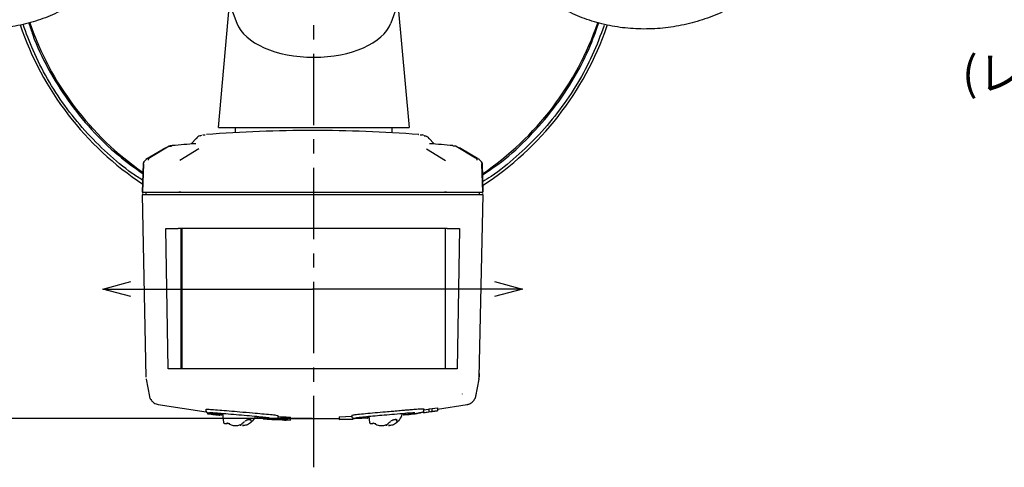
# Model space of a CAD drawing. Units: inches. Extents: x 935 to 1347, y 63 to 348.
# Drawn here: x 988 to 1076, y 133 to 173 of the extents above; entities that cross this region are included whole.
import ezdxf

# ---------------------------------------------------------------- set-up
doc = ezdxf.new("R2010")
doc.units = ezdxf.units.IN
doc.header["$LTSCALE"] = 0.2
doc.linetypes.add('CENTER', pattern=[50.8, 31.75, -6.35, 6.35, -6.35])
doc.styles.get("Standard").update_dxf_attribs({"font": 'txt.shx', "bigfont": 'bigfont.shx'})

msp = doc.modelspace()

# ---------------------------------------------------------------- linework, layer by layer
at = {"color": 7, "linetype": 'CENTER'}
msp.add_line((1014.103, 133.295), (1014.103, 221.68), dxfattribs=at)
at = {"color": 3}
for p, q in [((1005.603, 163.555), (1006.603, 174.555)), ((1006.603, 174.555), (1007.243, 172.846)), ((1021.603, 174.555), (1020.963, 172.846)), ((1021.603, 174.555), (1022.603, 163.555)), ((1040.224, 172.563), (1040.272, 172.7)), ((1005.603, 163.555), (1022.603, 163.555)), ((1007.103, 163.555), (1007.103, 163.094)), ((1021.103, 163.083), (1021.103, 163.555)), ((1003.626, 162.584), (1003.196, 162.121)), ((1004.095, 162.856), (1003.952, 162.782)), ((1004.173, 162.897), (1004.161, 162.891)), ((1004.217, 162.905), (1004.22, 162.906)), ((1004.22, 162.906), (1004.415, 162.915)), ((1004.532, 162.921), (1004.557, 162.922)), ((1023.449, 162.922), (1023.474, 162.921)), ((1023.591, 162.915), (1023.786, 162.906)), ((1023.786, 162.906), (1023.789, 162.905)), ((1023.845, 162.891), (1023.833, 162.897)), ((1024.049, 162.784), (1023.911, 162.856)), ((1024.81, 162.121), (1024.38, 162.584)), ((1000.911, 161.742), (999.146, 160.697)), ((1001.208, 161.89), (999.483, 160.857)), ((1001.208, 161.89), (1001.438, 161.903)), ((1001.5, 161.924), (1001.271, 161.911)), ((1003.865, 161.65), (1002.157, 160.606)), ((1003.586, 162.099), (1003.563, 162.098)), ((1024.141, 161.65), (1025.849, 160.606)), ((1024.563, 162.092), (1024.419, 162.099)), ((1026.506, 161.924), (1026.734, 161.911)), ((1026.797, 161.89), (1026.559, 161.904)), ((1026.797, 161.89), (1028.523, 160.857)), ((1028.705, 160.789), (1027.095, 161.742)), ((1028.86, 160.697), (1028.8, 160.733)), ((998.909, 160.355), (998.826, 157.805)), ((998.929, 160.281), (998.846, 157.805)), ((998.947, 160.48), (998.908, 160.309)), ((1029.097, 160.31), (1029.055, 160.485)), ((1029.16, 157.805), (1029.077, 160.281)), ((1029.097, 160.355), (1029.18, 157.805)), ((998.823, 157.555), (999.153, 141.334)), ((1001.956, 157.555), (998.823, 157.555)), ((998.834, 157.664), (998.837, 157.555)), ((999.128, 157.805), (999.128, 157.555)), ((1026.05, 157.555), (1001.956, 157.555)), ((1002.269, 157.805), (1002.073, 157.805)), ((1025.933, 157.805), (1025.737, 157.805)), ((1029.183, 157.555), (1026.05, 157.555)), ((1028.853, 141.334), (1029.183, 157.555)), ((1028.878, 157.555), (1028.878, 157.805)), ((1029.169, 157.555), (1029.172, 157.664)), ((1001.137, 142.055), (1000.914, 154.555)), ((1000.914, 154.555), (1002.006, 154.555)), ((1026, 154.555), (1002.006, 154.555)), ((1002.253, 154.555), (1002.253, 142.055)), ((1002.276, 142.055), (1002.276, 154.555)), ((1002.353, 154.555), (1002.353, 142.055)), ((1025.853, 142.055), (1025.853, 154.555)), ((1026, 154.555), (1027.092, 154.555)), ((1027.092, 154.555), (1026.868, 142.055)), ((1002.217, 142.055), (1001.137, 142.055)), ((1025.789, 142.055), (1002.217, 142.055)), ((1026.868, 142.055), (1025.789, 142.055)), ((1028.822, 141.138), (1028.853, 141.334)), ((999.171, 141.136), (999.46, 139.61)), ((999.176, 141.187), (999.177, 141.104)), ((1028.546, 139.61), (1028.835, 141.136)), ((1028.834, 141.131), (1028.835, 141.215)), ((1027.366, 139.821), (1027.368, 139.83)), ((1000.245, 138.876), (1004.505, 138.241)), ((1025.128, 138.483), (1027.76, 138.876)), ((1027.774, 138.878), (1028.061, 138.987)), ((1004.494, 138.467), (1004.494, 138.283)), ((1004.668, 138.151), (1004.668, 138.077)), ((1004.668, 138.039), (1004.668, 138.077)), ((1005.848, 137.958), (1005.832, 137.959)), ((1005.983, 138.101), (1006.059, 137.299)), ((1009.047, 137.833), (1009.047, 137.747)), ((1010.924, 137.7), (1010.924, 137.892)), ((1011.264, 137.796), (1011.414, 137.798)), ((1011.264, 137.796), (1011.264, 137.546)), ((1011.414, 137.798), (1011.631, 137.787)), ((1011.414, 137.798), (1011.414, 137.548)), ((1011.631, 137.787), (1011.631, 137.537)), ((1011.742, 137.763), (1012.042, 137.755)), ((1011.742, 137.763), (1011.742, 137.513)), ((1012.042, 137.505), (1012.042, 137.755)), ((1016.378, 137.797), (1017.494, 137.841)), ((1016.378, 137.797), (1016.378, 137.547)), ((1017.494, 137.925), (1017.494, 137.745)), ((1018.959, 137.767), (1018.959, 137.834)), ((1019.008, 137.838), (1019.059, 137.299)), ((1021.949, 137.86), (1021.951, 137.86)), ((1021.951, 137.86), (1021.968, 138.096)), ((1022.047, 138.102), (1022.047, 138.032)), ((1022.158, 137.958), (1022.601, 137.989)), ((1023.878, 138.412), (1024.353, 138.477)), ((1023.878, 138.238), (1023.878, 138.16)), ((1023.878, 138.16), (1024.353, 138.225)), ((1024.353, 138.216), (1023.878, 138.151)), ((1023.878, 138.151), (1023.878, 138.16)), ((1023.924, 138.321), (1023.924, 138.509)), ((1024.353, 138.492), (1024.653, 138.534)), ((1024.353, 138.492), (1024.353, 138.239)), ((1024.353, 138.239), (1024.653, 138.281)), ((1024.653, 138.244), (1024.353, 138.202)), ((1024.653, 138.519), (1025.128, 138.589)), ((1024.653, 138.281), (1024.653, 138.534)), ((1024.653, 138.267), (1025.128, 138.336)), ((1025.128, 138.327), (1024.653, 138.258)), ((1025.128, 138.589), (1025.128, 138.336)), ((1025.128, 138.336), (1025.128, 138.327)), ((1006.158, 137.208), (1006.378, 137.208)), ((1007.086, 137.005), (1007.181, 137.005)), ((1007.837, 137.009), (1007.754, 137.019)), ((1007.754, 137.005), (1007.848, 137.005)), ((1008.263, 137.545), (1008.354, 137.545)), ((1009.14, 137.672), (1009.583, 137.626)), ((1009.586, 137.625), (1010.232, 137.612)), ((1009.963, 137.581), (1009.963, 137.588)), ((1009.963, 137.588), (1010.263, 137.572)), ((1010.263, 137.565), (1009.963, 137.581)), ((1010.263, 137.627), (1010.263, 137.572)), ((1010.525, 137.573), (1010.375, 137.587)), ((1010.375, 137.587), (1010.591, 137.581)), ((1010.591, 137.528), (1010.375, 137.541)), ((1010.375, 137.541), (1010.525, 137.541)), ((1010.591, 137.581), (1010.741, 137.567)), ((1010.741, 137.528), (1010.591, 137.528)), ((1010.741, 137.63), (1010.741, 137.567)), ((1011.264, 137.546), (1011.414, 137.548)), ((1011.414, 137.495), (1011.264, 137.507)), ((1011.414, 137.548), (1011.631, 137.537)), ((1011.631, 137.491), (1011.414, 137.495)), ((1011.631, 137.537), (1011.481, 137.534)), ((1011.481, 137.503), (1011.631, 137.491)), ((1011.742, 137.513), (1012.042, 137.505)), ((1012.042, 137.498), (1011.742, 137.506)), ((1012.042, 137.649), (1016.378, 137.649)), ((1012.042, 137.505), (1012.042, 137.498)), ((1016.378, 137.547), (1017.628, 137.596)), ((1017.628, 137.587), (1016.378, 137.538)), ((1016.378, 137.538), (1016.378, 137.547)), ((1017.628, 137.596), (1017.628, 137.668)), ((1017.628, 137.596), (1017.628, 137.587)), ((1018.866, 137.672), (1018.849, 137.67)), ((1019.158, 137.208), (1019.378, 137.208)), ((1020.086, 137.005), (1020.181, 137.005)), ((1020.837, 137.009), (1020.754, 137.019)), ((1020.754, 137.005), (1020.848, 137.005)), ((1021.263, 137.545), (1021.354, 137.545))]:
    msp.add_line(p, q, dxfattribs=at)
at = {"color": 0, "linetype": 'ByBlock', "lineweight": -2}
for p, q in [((995.301, 149.164), (997.801, 149.834)), ((997.801, 148.494), (995.301, 149.164)), ((995.301, 149.164), (997.801, 149.164)), ((1030.205, 149.834), (1032.705, 149.164)), ((1032.705, 149.164), (1030.205, 148.494)), ((1032.705, 149.164), (1030.205, 149.164))]:
    msp.add_line(p, q, dxfattribs=at)
at = {"color": 7}
for p, q in [((997.801, 149.164), (1014.003, 149.164)), ((1030.205, 149.164), (1014.003, 149.164)), ((1013.96, 137.649), (960.368, 137.649))]:
    msp.add_line(p, q, dxfattribs=at)
at = {"color": 3}
for centre, radius, start, end in [((1014.103, 181.555), 26.75, 198.89962, 235.29925), ((1014.103, 181.555), 26.75, 304.17251, 341.098), ((1014.103, 181.555), 27.625, 198.70167, 236.53068), ((1014.103, 181.555), 27.625, 303.00402, 341.00504), ((1015.077, 12.555), 150.75, 90.40811, 94.01135), ((1012.929, 12.555), 150.75, 85.98864, 89.59189), ((1015.077, 12.555), 150, 94.40248, 95.19346), ((1012.929, 12.555), 150, 84.80653, 85.59755), ((1021.762, 137.865), 0.147, 334.49112, 359.12973), ((1021.984, 138.911), 1.051, 265.86642, 268.10069), ((1008.26, 137.591), 0.046, 274.96145, 331.61836), ((1021.26, 137.591), 0.046, 274.96265, 331.61716)]:
    msp.add_arc(centre, radius, start, end, dxfattribs=at)
msp.add_ellipse((1014.103, 173.602), major_axis=(7, 0), ratio=0.542462, start_param=3.342078, end_param=6.0827, dxfattribs=at)
for points, knots in [([(994.114, 193.807), (994.543, 193.361), (995.401, 192.47), (996.44, 190.972), (997.272, 189.388), (997.868, 187.732), (998.222, 186.036), (998.326, 184.328), (998.179, 182.637), (997.783, 180.993), (997.146, 179.424), (996.277, 177.955), (995.193, 176.614), (993.911, 175.421), (992.454, 174.399), (990.846, 173.563), (989.114, 172.93), (987.29, 172.509), (985.403, 172.307), (983.486, 172.329), (981.571, 172.573), (979.693, 173.036), (977.881, 173.709), (976.172, 174.584), (974.577, 175.633), (973.65, 176.469), (973.186, 176.887)], [0, 0, 0, 0, 0.0416667, 0.0833334, 0.125, 0.1666667, 0.2083334, 0.25, 0.2916667, 0.3333334, 0.375, 0.4166667, 0.4583334, 0.5, 0.5416667, 0.5833334, 0.625, 0.6666667, 0.7083333, 0.75, 0.7916667, 0.8333334, 0.875, 0.9166667, 0.9583334, 1, 1, 1, 1]), ([(1055.02, 176.887), (1054.556, 176.469), (1053.629, 175.633), (1052.034, 174.584), (1050.325, 173.709), (1048.513, 173.036), (1046.635, 172.573), (1044.72, 172.329), (1042.803, 172.307), (1040.916, 172.509), (1039.092, 172.93), (1037.36, 173.563), (1035.752, 174.399), (1034.295, 175.421), (1033.013, 176.614), (1031.928, 177.955), (1031.06, 179.424), (1030.423, 180.993), (1030.027, 182.637), (1029.88, 184.328), (1029.984, 186.036), (1030.338, 187.732), (1030.934, 189.388), (1031.766, 190.972), (1032.805, 192.47), (1033.663, 193.361), (1034.092, 193.807)], [0, 0, 0, 0, 0.0416666, 0.0833333, 0.125, 0.1666666, 0.2083333, 0.25, 0.2916667, 0.3333333, 0.375, 0.4166666, 0.4583333, 0.5, 0.5416666, 0.5833333, 0.625, 0.6666666, 0.7083333, 0.75, 0.7916666, 0.8333333, 0.875, 0.9166666, 0.9583333, 1, 1, 1, 1]), ([(988.716, 172.877), (988.825, 172.519), (989.257, 171.101), (990.408, 168.766), (992.145, 165.929), (994.252, 163.349), (996.496, 161.141), (998.15, 159.963), (998.9, 159.428)], [0, 0, 0, 0, 0.065324, 0.25878, 0.452237, 0.645694, 0.83915, 1, 1, 1, 1]), ([(1029.109, 159.321), (1029.576, 159.625), (1030.973, 160.532), (1033.036, 162.403), (1035.268, 164.872), (1037.151, 167.618), (1038.594, 170.293), (1039.228, 172.108), (1039.496, 172.876)], [0, 0, 0, 0, 0.095977, 0.28696, 0.477943, 0.668926, 0.859908, 1, 1, 1, 1]), ([(998.881, 158.845), (998.559, 159.05), (997.437, 159.765), (995.693, 161.244), (993.675, 163.253), (991.887, 165.475), (990.343, 167.868), (989.084, 170.298), (988.479, 171.974), (988.197, 172.757)], [0, 0, 0, 0, 0.064051, 0.223301, 0.382552, 0.541803, 0.701053, 0.860304, 1, 1, 1, 1]), ([(1039.987, 172.644), (1039.651, 171.757), (1038.98, 169.981), (1037.629, 167.468), (1036.044, 165.101), (1034.219, 162.91), (1032.166, 160.937), (1030.459, 159.53), (1029.39, 158.872), (1029.129, 158.711)], [0, 0, 0, 0, 0.158153, 0.316306, 0.474459, 0.632613, 0.790766, 0.948919, 1, 1, 1, 1]), ([(1004.054, 162.826), (1003.922, 162.8), (1003.744, 162.763), (1003.659, 162.6), (1003.637, 162.557)], [0, 0, 0, 0, 0.740088, 1, 1, 1, 1]), ([(1023.951, 162.826), (1024.082, 162.8), (1024.261, 162.764), (1024.346, 162.601), (1024.368, 162.557)], [0, 0, 0, 0, 0.73092, 1, 1, 1, 1]), ([(1001.208, 161.89), (1001.218, 161.895), (1001.238, 161.906), (1001.26, 161.909), (1001.271, 161.911)], [0, 0, 0, 0, 0.49997, 1, 1, 1, 1]), ([(1026.734, 161.911), (1026.746, 161.909), (1026.768, 161.906), (1026.788, 161.895), (1026.797, 161.89)], [0, 0, 0, 0, 0.500037, 1, 1, 1, 1]), ([(999.029, 160.559), (999.012, 160.547), (998.978, 160.524), (998.94, 160.474), (998.915, 160.416), (998.911, 160.375), (998.909, 160.355)], [0, 0, 0, 0, 0.246023, 0.499997, 0.753978, 1, 1, 1, 1]), ([(999.271, 160.778), (999.261, 160.774), (999.169, 160.743), (999.095, 160.645), (999.029, 160.559)], [0, 0, 0, 0, 0.113226, 1, 1, 1, 1]), ([(999.362, 160.652), (999.364, 160.672), (999.369, 160.713), (999.395, 160.771), (999.432, 160.821), (999.466, 160.845), (999.483, 160.857)], [0, 0, 0, 0, 0.245885, 0.499727, 0.753709, 1, 1, 1, 1]), ([(1028.523, 160.857), (1028.54, 160.845), (1028.574, 160.821), (1028.611, 160.771), (1028.637, 160.713), (1028.642, 160.672), (1028.644, 160.652)], [0, 0, 0, 0, 0.246293, 0.500275, 0.754116, 1, 1, 1, 1]), ([(1028.977, 160.559), (1028.911, 160.645), (1028.837, 160.743), (1028.745, 160.774), (1028.735, 160.778)], [0, 0, 0, 0, 0.886774, 1, 1, 1, 1]), ([(1028.977, 160.559), (1028.994, 160.547), (1029.028, 160.524), (1029.066, 160.474), (1029.091, 160.416), (1029.095, 160.375), (1029.097, 160.355)], [0, 0, 0, 0, 0.244431, 0.497837, 0.752376, 1, 1, 1, 1]), ([(998.914, 160.307), (998.905, 160.294), (998.894, 160.277), (998.927, 160.28), (998.932, 160.281)], [0, 0, 0, 0, 0.829792, 1, 1, 1, 1]), ([(1029.074, 160.281), (1029.079, 160.28), (1029.113, 160.277), (1029.101, 160.294), (1029.092, 160.308)], [0, 0, 0, 0, 0.165382, 1, 1, 1, 1]), ([(998.826, 157.805), (999.046, 157.805), (999.487, 157.805), (1000.532, 157.805), (1001.481, 157.805), (1001.956, 157.805)], [0, 0, 0, 0, 0.333333, 0.666667, 1, 1, 1, 1]), ([(1001.956, 157.805), (1002.167, 157.805), (1002.59, 157.805), (1003.611, 157.805), (1004.883, 157.805), (1006.401, 157.805), (1008.119, 157.805), (1009.992, 157.805), (1011.971, 157.805), (1014.003, 157.805), (1016.035, 157.805), (1018.014, 157.805), (1019.887, 157.805), (1021.605, 157.805), (1023.123, 157.805), (1024.395, 157.805), (1025.416, 157.805), (1025.839, 157.805), (1026.05, 157.805)], [0, 0, 0, 0, 0.0625, 0.125, 0.1875, 0.25, 0.3125, 0.375, 0.4375, 0.5, 0.5625, 0.625, 0.6875, 0.75, 0.8125, 0.875, 0.9375, 1, 1, 1, 1]), ([(1026.05, 157.805), (1026.525, 157.805), (1027.474, 157.805), (1028.519, 157.805), (1028.96, 157.805), (1029.18, 157.805)], [0, 0, 0, 0, 0.333333, 0.666667, 1, 1, 1, 1]), ([(1028.853, 141.334), (1028.861, 141.377), (1028.881, 141.483), (1028.885, 141.591), (1028.875, 141.654), (1028.874, 141.657)], [0, 0, 0, 0, 0.397815, 0.968332, 1, 1, 1, 1]), ([(999.461, 139.66), (999.466, 139.622), (999.483, 139.474), (999.618, 139.251), (999.824, 139.047), (1000.037, 138.929), (1000.171, 138.894), (1000.232, 138.878)], [0, 0, 0, 0, 0.098437, 0.382528, 0.643825, 0.840352, 1, 1, 1, 1]), ([(1027.76, 138.876), (1027.866, 138.907), (1028.085, 138.97), (1028.35, 139.201), (1028.531, 139.503), (1028.556, 139.731), (1028.569, 139.841)], [0, 0, 0, 0, 0.24254, 0.500001, 0.757459, 1, 1, 1, 1]), ([(1028.512, 139.531), (1028.525, 139.554), (1028.547, 139.595), (1028.549, 139.641), (1028.549, 139.661)], [0, 0, 0, 0, 0.570431, 1, 1, 1, 1]), ([(1004.497, 138.448), (1004.523, 138.456), (1004.574, 138.472), (1005.008, 138.45), (1005.677, 138.4), (1006.549, 138.326), (1007.185, 138.271), (1007.503, 138.243)], [0, 0, 0, 0, 0.192946, 0.385242, 0.595484, 0.797582, 1, 1, 1, 1]), ([(1004.502, 138.284), (1004.502, 138.276), (1004.503, 138.269), (1004.531, 138.242), (1004.535, 138.237), (1004.537, 138.235), (1004.539, 138.233), (1004.54, 138.231), (1004.541, 138.23), (1004.543, 138.228), (1004.545, 138.225), (1004.549, 138.218), (1004.55, 138.212), (1004.55, 138.197), (1004.567, 138.18), (1004.608, 138.159), (1004.726, 138.136), (1004.744, 138.133)], [0, 0, 0, 0, 0.159786, 0.171715, 0.176, 0.179209, 0.180479, 0.1816, 0.182683, 0.183845, 0.186803, 0.19102, 0.223982, 0.287285, 0.522855, 0.930014, 1, 1, 1, 1]), ([(1004.668, 138.077), (1004.722, 138.071), (1004.841, 138.057), (1005.036, 138.034), (1005.232, 138.01), (1005.408, 137.986), (1005.56, 137.966), (1005.677, 137.948), (1005.748, 137.935), (1005.769, 137.928), (1005.744, 137.925), (1005.676, 137.928), (1005.563, 137.937), (1005.415, 137.95), (1005.238, 137.969), (1005.046, 137.99), (1004.848, 138.014), (1004.727, 138.031), (1004.668, 138.039)], [0, 0, 0, 0, 0.057226, 0.125352, 0.188314, 0.250585, 0.313321, 0.378425, 0.442097, 0.503389, 0.562438, 0.622332, 0.684097, 0.74778, 0.808576, 0.872823, 0.937187, 1, 1, 1, 1]), ([(1004.668, 138.077), (1004.75, 138.066), (1004.897, 138.046), (1005.07, 138.02), (1005.171, 138.003), (1005.215, 137.993), (1005.203, 137.992), (1005.203, 137.992)], [0, 0, 0, 0, 0.280723, 0.4996189, 0.7569864, 0.9985147, 1, 1, 1, 1]), ([(1005.165, 137.991), (1005.132, 137.993), (1005.068, 137.996), (1004.891, 138.014), (1004.744, 138.03), (1004.668, 138.039)], [0, 0, 0, 0, 0.333527, 0.65115, 1, 1, 1, 1]), ([(1005.832, 137.959), (1005.609, 137.99), (1005.157, 138.053), (1004.801, 138.114), (1004.746, 138.132), (1004.744, 138.132)], [0, 0, 0, 0, 0.483389, 0.983048, 1, 1, 1, 1]), ([(1004.822, 138.161), (1004.828, 138.164), (1004.85, 138.177), (1005.198, 138.16), (1005.833, 138.114), (1006.699, 138.042), (1007.669, 137.958), (1008.623, 137.874), (1009.424, 137.799), (1009.968, 137.741), (1010.085, 137.716), (1010.133, 137.706)], [0, 0, 0, 0, 0.047657, 0.1655141, 0.2855048, 0.4111748, 0.5373397, 0.6628278, 0.7885845, 0.9140043, 1, 1, 1, 1]), ([(1005.848, 137.958), (1005.648, 137.985), (1005.41, 138.017), (1005.27, 138.042), (1005.248, 138.046)], [0, 0, 0, 0, 0.8407997, 1, 1, 1, 1]), ([(1005.846, 137.958), (1005.858, 137.958), (1005.878, 137.957), (1005.902, 137.966), (1005.914, 137.973), (1005.917, 137.976)], [0, 0, 0, 0, 0.4547833, 0.826539, 1, 1, 1, 1]), ([(1005.848, 137.958), (1005.856, 137.959), (1005.868, 137.96), (1005.883, 137.971), (1005.894, 137.984), (1005.905, 138), (1005.911, 138.018), (1005.916, 138.037), (1005.918, 138.05), (1005.919, 138.057)], [0, 0, 0, 0, 0.22534, 0.351841, 0.493091, 0.62674, 0.746303, 0.873176, 1, 1, 1, 1]), ([(1005.917, 137.976), (1005.927, 137.984), (1005.941, 137.997), (1005.954, 138.024), (1005.96, 138.043), (1005.959, 138.055), (1005.958, 138.057)], [0, 0, 0, 0, 0.398831, 0.603477, 0.940668, 1, 1, 1, 1]), ([(1007.503, 138.243), (1007.894, 138.209), (1008.597, 138.149), (1009.541, 138.066), (1010.285, 137.997), (1010.766, 137.939), (1010.97, 137.903), (1010.918, 137.893), (1010.914, 137.892)], [0, 0, 0, 0, 0.218302, 0.392563, 0.591017, 0.784489, 0.986763, 1, 1, 1, 1]), ([(1008.894, 137.802), (1008.787, 137.637), (1008.58, 137.318), (1008.209, 137.05), (1007.963, 137.027), (1007.847, 137.016)], [0, 0, 0, 0, 0.359287, 0.697322, 1, 1, 1, 1]), ([(1009.049, 137.772), (1009.048, 137.772), (1009.047, 137.772), (1009.059, 137.772), (1009.077, 137.772), (1009.086, 137.772)], [0, 0, 0, 0, 0.168993, 0.584493, 1, 1, 1, 1]), ([(1009.14, 137.672), (1009.13, 137.674), (1009.11, 137.677), (1009.084, 137.701), (1009.067, 137.734), (1009.066, 137.759), (1009.065, 137.772)], [0, 0, 0, 0, 0.240721, 0.500213, 0.759597, 1, 1, 1, 1]), ([(1010.232, 137.612), (1010.255, 137.612), (1010.475, 137.607), (1010.707, 137.618), (1010.845, 137.635), (1010.871, 137.658), (1010.886, 137.675), (1010.89, 137.68), (1010.894, 137.684), (1010.896, 137.687), (1010.898, 137.689), (1010.9, 137.692), (1010.903, 137.696), (1010.913, 137.709), (1010.922, 137.727), (1010.923, 137.74), (1010.924, 137.748)], [0, 0, 0, 0, 0.04313, 0.413553, 0.823992, 0.901334, 0.910812, 0.917177, 0.919434, 0.921284, 0.922139, 0.922988, 0.924802, 0.929429, 0.953187, 1, 1, 1, 1]), ([(1010.924, 137.81), (1010.95, 137.809), (1011.064, 137.805), (1011.177, 137.8), (1011.264, 137.796)], [0, 0, 0, 0, 0.231462, 1, 1, 1, 1]), ([(1011.631, 137.775), (1011.643, 137.774), (1011.708, 137.77), (1011.727, 137.766), (1011.742, 137.763)], [0, 0, 0, 0, 0.189904, 1, 1, 1, 1]), ([(1017.494, 137.782), (1017.496, 137.772), (1017.498, 137.761), (1017.54, 137.731), (1017.546, 137.726), (1017.55, 137.723), (1017.551, 137.722), (1017.553, 137.72), (1017.554, 137.719), (1017.555, 137.718), (1017.557, 137.716), (1017.564, 137.708), (1017.565, 137.702), (1017.566, 137.686), (1017.579, 137.672), (1017.62, 137.657), (1017.745, 137.655), (1017.769, 137.655)], [0, 0, 0, 0, 0.2034209, 0.2158685, 0.2240334, 0.2254546, 0.2266793, 0.227774, 0.2288383, 0.2299868, 0.2313193, 0.2347889, 0.263295, 0.320075, 0.5355221, 0.9118276, 1, 1, 1, 1]), ([(1017.505, 137.925), (1017.527, 137.937), (1017.572, 137.961), (1018.013, 138.016), (1018.683, 138.083), (1019.55, 138.16), (1020.185, 138.215), (1020.503, 138.243)], [0, 0, 0, 0, 0.192776, 0.389361, 0.595974, 0.797795, 1, 1, 1, 1]), ([(1017.827, 137.697), (1017.841, 137.702), (1017.887, 137.718), (1018.186, 137.757), (1018.761, 137.817), (1019.545, 137.888), (1020.409, 137.964), (1021.353, 138.046), (1022.12, 138.11), (1022.631, 138.147), (1022.93, 138.166), (1023.045, 138.168), (1023.098, 138.169)], [0, 0, 0, 0, 0.047144, 0.152371, 0.281976, 0.402093, 0.514798, 0.640311, 0.786672, 0.861647, 0.936231, 1, 1, 1, 1]), ([(1018.866, 137.672), (1018.873, 137.674), (1018.883, 137.676), (1018.896, 137.689), (1018.907, 137.705), (1018.916, 137.728), (1018.918, 137.752), (1018.919, 137.765), (1018.919, 137.772)], [0, 0, 0, 0, 0.224594, 0.350707, 0.493827, 0.747433, 0.872888, 1, 1, 1, 1]), ([(1018.925, 137.697), (1018.934, 137.706), (1018.947, 137.72), (1018.957, 137.747), (1018.958, 137.762), (1018.958, 137.771)], [0, 0, 0, 0, 0.446922, 0.682464, 1, 1, 1, 1]), ([(1020.503, 138.243), (1020.72, 138.262), (1021.071, 138.293), (1021.507, 138.331), (1021.81, 138.358), (1022.058, 138.379), (1022.28, 138.398), (1022.574, 138.424), (1022.918, 138.452), (1023.375, 138.486), (1023.705, 138.506), (1023.868, 138.503), (1023.943, 138.499), (1023.913, 138.488), (1023.908, 138.486)], [0, 0, 0, 0, 0.121157, 0.196815, 0.251073, 0.301945, 0.349429, 0.393528, 0.498896, 0.599246, 0.784474, 0.880457, 0.977633, 1, 1, 1, 1]), ([(1021.894, 137.802), (1021.787, 137.637), (1021.58, 137.318), (1021.209, 137.05), (1020.963, 137.027), (1020.847, 137.016)], [0, 0, 0, 0, 0.359287, 0.697322, 1, 1, 1, 1]), ([(1022.049, 138.057), (1022.048, 138.057), (1022.047, 138.057), (1022.059, 138.057), (1022.077, 138.057), (1022.086, 138.057)], [0, 0, 0, 0, 0.168993, 0.584495, 1, 1, 1, 1]), ([(1022.065, 138.057), (1022.066, 138.044), (1022.069, 138.023), (1022.081, 137.999), (1022.093, 137.982), (1022.108, 137.969), (1022.125, 137.961), (1022.141, 137.957), (1022.152, 137.957), (1022.158, 137.958)], [0, 0, 0, 0, 0.237484, 0.366728, 0.4991575, 0.6316403, 0.7609893, 0.8844405, 1, 1, 1, 1]), ([(1022.773, 138.048), (1022.766, 138.047), (1022.638, 138.023), (1022.392, 137.989), (1022.158, 137.958)], [0, 0, 0, 0, 0.048462, 1, 1, 1, 1]), ([(1023.829, 138.225), (1023.807, 138.21), (1023.763, 138.181), (1023.318, 138.094), (1022.836, 138.023), (1022.601, 137.989)], [0, 0, 0, 0, 0.3308652, 0.6740004, 1, 1, 1, 1]), ([(1022.603, 137.989), (1022.856, 138.025), (1023.315, 138.092), (1023.731, 138.181), (1023.847, 138.201), (1023.883, 138.244), (1023.887, 138.249)], [0, 0, 0, 0, 0.3492187, 0.6359074, 0.9568847, 1, 1, 1, 1]), ([(1023.887, 138.249), (1023.889, 138.25), (1023.892, 138.253), (1023.897, 138.261), (1023.903, 138.27), (1023.904, 138.272), (1023.905, 138.274), (1023.905, 138.274)], [0, 0, 0, 0, 0.528555, 0.897962, 0.952744, 0.99633, 1, 1, 1, 1]), ([(1023.905, 138.274), (1023.905, 138.275), (1023.907, 138.276), (1023.909, 138.28), (1023.91, 138.283), (1023.913, 138.288), (1023.917, 138.297), (1023.924, 138.315), (1023.924, 138.325), (1023.924, 138.333)], [0, 0, 0, 0, 0.022524, 0.045891, 0.071181, 0.100814, 0.176713, 0.394902, 1, 1, 1, 1]), ([(1006.062, 137.282), (1006.066, 137.27), (1006.073, 137.253), (1006.092, 137.232), (1006.112, 137.218), (1006.137, 137.209), (1006.152, 137.209), (1006.158, 137.21)], [0, 0, 0, 0, 0.294368, 0.421869, 0.634517, 0.86819, 1, 1, 1, 1]), ([(1006.637, 137.135), (1006.618, 137.146), (1006.58, 137.166), (1006.501, 137.193), (1006.42, 137.213), (1006.375, 137.216), (1006.353, 137.217)], [0, 0, 0, 0, 0.270438, 0.533036, 0.775945, 1, 1, 1, 1]), ([(1006.574, 137.225), (1006.573, 137.213), (1006.572, 137.189), (1006.585, 137.159), (1006.607, 137.139), (1006.627, 137.137), (1006.637, 137.135)], [0, 0, 0, 0, 0.240184, 0.499224, 0.758709, 1, 1, 1, 1]), ([(1006.637, 137.135), (1006.77, 137.062), (1006.92, 136.979), (1007.068, 137.012), (1007.085, 137.016)], [0, 0, 0, 0, 0.885233, 1, 1, 1, 1]), ([(1007.181, 137.019), (1007.208, 137.014), (1007.348, 136.993), (1007.616, 137.099), (1007.834, 137.29), (1007.944, 137.387)], [0, 0, 0, 0, 0.106178, 0.546612, 1, 1, 1, 1]), ([(1007.638, 137.032), (1007.588, 137.029), (1007.525, 137.026), (1007.464, 137.063), (1007.452, 137.07)], [0, 0, 0, 0, 0.7950772, 1, 1, 1, 1]), ([(1007.985, 137.401), (1008.003, 137.418), (1008.039, 137.452), (1008.112, 137.5), (1008.178, 137.53), (1008.23, 137.544), (1008.254, 137.545), (1008.266, 137.545)], [0, 0, 0, 0, 0.264159, 0.523952, 0.769994, 0.886218, 1, 1, 1, 1]), ([(1008.39, 137.569), (1008.386, 137.565), (1008.379, 137.555), (1008.366, 137.547), (1008.357, 137.546), (1008.353, 137.546)], [0, 0, 0, 0, 0.335762, 0.711991, 1, 1, 1, 1]), ([(1008.437, 137.533), (1008.429, 137.529), (1008.413, 137.52), (1008.387, 137.527), (1008.373, 137.541), (1008.371, 137.55), (1008.371, 137.552)], [0, 0, 0, 0, 0.311712, 0.621545, 0.909293, 1, 1, 1, 1]), ([(1008.39, 137.569), (1008.401, 137.569), (1008.424, 137.568), (1008.465, 137.554), (1008.501, 137.52), (1008.511, 137.458), (1008.482, 137.411), (1008.467, 137.387)], [0, 0, 0, 0, 0.096727, 0.196162, 0.429583, 0.705293, 1, 1, 1, 1]), ([(1010.172, 137.667), (1010.172, 137.666), (1010.163, 137.658), (1009.969, 137.654), (1009.634, 137.654), (1009.308, 137.666), (1009.14, 137.672)], [0, 0, 0, 0, 0.027379, 0.367622, 0.675598, 1, 1, 1, 1]), ([(1010.232, 137.612), (1010.221, 137.612), (1010.078, 137.609), (1009.82, 137.618), (1009.583, 137.626)], [0, 0, 0, 0, 0.0786746, 1, 1, 1, 1]), ([(1010.263, 137.572), (1010.286, 137.574), (1010.332, 137.576), (1010.46, 137.574), (1010.525, 137.573)], [0, 0, 0, 0, 0.494357, 1, 1, 1, 1]), ([(1010.525, 137.541), (1010.486, 137.543), (1010.412, 137.549), (1010.314, 137.557), (1010.283, 137.562), (1010.263, 137.565)], [0, 0, 0, 0, 0.302809, 0.570646, 1, 1, 1, 1]), ([(1011.003, 137.522), (1010.955, 137.524), (1010.869, 137.528), (1010.748, 137.535), (1010.651, 137.541), (1010.577, 137.546), (1010.519, 137.552), (1010.491, 137.558), (1010.529, 137.561), (1010.638, 137.561), (1010.773, 137.558), (1010.898, 137.554), (1010.967, 137.551), (1011.003, 137.55)], [0, 0, 0, 0, 0.092223, 0.163165, 0.250524, 0.323193, 0.389208, 0.500821, 0.625812, 0.750006, 0.867153, 0.931676, 1, 1, 1, 1]), ([(1010.741, 137.567), (1010.782, 137.565), (1010.844, 137.563), (1010.921, 137.56), (1010.961, 137.559), (1010.982, 137.558), (1010.992, 137.557), (1010.998, 137.557), (1011, 137.557), (1011.002, 137.557), (1011.002, 137.557), (1011.003, 137.557), (1011.003, 137.557), (1011.003, 137.557), (1011.003, 137.557), (1011.003, 137.557), (1011.003, 137.557), (1011.005, 137.557), (1011.046, 137.554), (1011.135, 137.552), (1011.218, 137.548), (1011.264, 137.546)], [0, 0, 0, 0, 0.23863, 0.366475, 0.432521, 0.466073, 0.482982, 0.491469, 0.495721, 0.497849, 0.498913, 0.499445, 0.499711, 0.499844, 0.499912, 0.499945, 0.499961, 0.499978, 0.512823, 0.726936, 1, 1, 1, 1]), ([(1011.003, 137.55), (1011.008, 137.55), (1011.047, 137.548), (1011.125, 137.544), (1011.244, 137.539), (1011.35, 137.533), (1011.428, 137.527), (1011.486, 137.522), (1011.515, 137.517), (1011.477, 137.513), (1011.365, 137.513), (1011.199, 137.515), (1011.068, 137.52), (1011.003, 137.522)], [0, 0, 0, 0, 0.009273, 0.074953, 0.150289, 0.250703, 0.322521, 0.388282, 0.501167, 0.626099, 0.750858, 0.875479, 1, 1, 1, 1]), ([(1011.481, 137.534), (1011.551, 137.53), (1011.678, 137.522), (1011.723, 137.516), (1011.742, 137.513)], [0, 0, 0, 0, 0.552635, 1, 1, 1, 1]), ([(1011.742, 137.506), (1011.718, 137.505), (1011.672, 137.501), (1011.544, 137.502), (1011.481, 137.503)], [0, 0, 0, 0, 0.511879, 1, 1, 1, 1]), ([(1018.849, 137.67), (1018.638, 137.663), (1018.193, 137.647), (1017.834, 137.646), (1017.773, 137.654), (1017.769, 137.654)], [0, 0, 0, 0, 0.458283, 0.964878, 1, 1, 1, 1]), ([(1018.866, 137.672), (1018.655, 137.665), (1018.279, 137.652), (1017.949, 137.655), (1017.858, 137.664), (1017.817, 137.668)], [0, 0, 0, 0, 0.407509, 0.730684, 1, 1, 1, 1]), ([(1018.902, 137.699), (1018.894, 137.691), (1018.879, 137.675), (1018.859, 137.672), (1018.849, 137.67)], [0, 0, 0, 0, 0.497431, 1, 1, 1, 1]), ([(1018.864, 137.673), (1018.873, 137.673), (1018.896, 137.675), (1018.915, 137.689), (1018.925, 137.697)], [0, 0, 0, 0, 0.413427, 1, 1, 1, 1]), ([(1019.062, 137.282), (1019.066, 137.27), (1019.073, 137.253), (1019.092, 137.232), (1019.112, 137.218), (1019.137, 137.209), (1019.152, 137.209), (1019.158, 137.21)], [0, 0, 0, 0, 0.294367, 0.421867, 0.634515, 0.868187, 1, 1, 1, 1]), ([(1019.637, 137.135), (1019.618, 137.146), (1019.58, 137.166), (1019.501, 137.193), (1019.42, 137.213), (1019.375, 137.216), (1019.353, 137.217)], [0, 0, 0, 0, 0.270439, 0.533037, 0.775946, 1, 1, 1, 1]), ([(1019.574, 137.225), (1019.573, 137.213), (1019.572, 137.189), (1019.585, 137.159), (1019.607, 137.139), (1019.627, 137.137), (1019.637, 137.135)], [0, 0, 0, 0, 0.240184, 0.499224, 0.758712, 1, 1, 1, 1]), ([(1019.637, 137.135), (1019.77, 137.062), (1019.92, 136.979), (1020.068, 137.012), (1020.085, 137.016)], [0, 0, 0, 0, 0.885233, 1, 1, 1, 1]), ([(1020.181, 137.019), (1020.208, 137.014), (1020.348, 136.993), (1020.616, 137.099), (1020.834, 137.29), (1020.944, 137.387)], [0, 0, 0, 0, 0.106178, 0.546612, 1, 1, 1, 1]), ([(1020.638, 137.032), (1020.588, 137.029), (1020.525, 137.026), (1020.464, 137.063), (1020.452, 137.07)], [0, 0, 0, 0, 0.795077, 1, 1, 1, 1]), ([(1020.985, 137.401), (1021.003, 137.418), (1021.039, 137.452), (1021.112, 137.5), (1021.178, 137.53), (1021.23, 137.544), (1021.254, 137.545), (1021.266, 137.545)], [0, 0, 0, 0, 0.264159, 0.523953, 0.769994, 0.886218, 1, 1, 1, 1]), ([(1021.39, 137.569), (1021.386, 137.565), (1021.379, 137.555), (1021.366, 137.547), (1021.357, 137.546), (1021.353, 137.546)], [0, 0, 0, 0, 0.335765, 0.711991, 1, 1, 1, 1]), ([(1021.437, 137.533), (1021.429, 137.529), (1021.413, 137.52), (1021.387, 137.527), (1021.373, 137.541), (1021.371, 137.55), (1021.371, 137.552)], [0, 0, 0, 0, 0.311713, 0.621546, 0.909293, 1, 1, 1, 1]), ([(1021.39, 137.569), (1021.401, 137.569), (1021.424, 137.568), (1021.465, 137.554), (1021.501, 137.52), (1021.511, 137.458), (1021.482, 137.411), (1021.467, 137.387)], [0, 0, 0, 0, 0.096727, 0.196163, 0.429584, 0.705293, 1, 1, 1, 1])]:
    msp.add_open_spline(points, degree=3, knots=knots, dxfattribs=at)

# ---------------------------------------------------------------- texts
at = {"color": 4}
msp.add_text('(レンズPC)', height=3, dxfattribs=at).set_placement((1071.869, 166.899))

doc.saveas('drawing.dxf')
